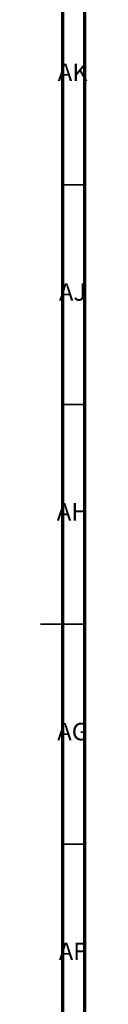
# Model space of a CAD drawing. Units: millimetres. Extents: x 3 to 2746, y 5 to 2745.
# Drawn here: x 2735 to 2746, y 1289 to 1513 of the extents above; entities that cross this region are included whole.
import ezdxf

# ---------------------------------------------------------------- set-up
doc = ezdxf.new("R2010")
doc.units = ezdxf.units.MM
doc.styles.add('SLDTEXTSTYLE0', font='TXT', dxfattribs={"width": 0.75})

msp = doc.modelspace()

# ---------------------------------------------------------------- linework, layer by layer
at = {"color": 5, "linetype": 'Continuous', "lineweight": 70}
for p, q in [((2745, 2745), (2745, 5)), ((2740, 2740), (2740, 10))]:
    msp.add_line(p, q, dxfattribs=at)
at = {"color": 5, "linetype": 'Continuous', "lineweight": 35}
for p, q in [((2740, 1475), (2745, 1475)), ((2740, 1425), (2745, 1425)), ((2745, 1375), (2735, 1375)), ((2740, 1375), (2745, 1375)), ((2740, 1325), (2745, 1325))]:
    msp.add_line(p, q, dxfattribs=at)

# ---------------------------------------------------------------- texts
at = {"color": 7, "linetype": 'Continuous', "lineweight": 0, "char_height": 3.969, "attachment_point": 2, "style": 'SLDTEXTSTYLE0'}
for s, insert in [('AK', (2742.33, 1502.56)), ('AJ', (2742.3, 1452.56)), ('AH', (2742.33, 1402.56)), ('AG', (2742.33, 1352.56)), ('AF', (2742.3, 1302.56))]:
    msp.add_mtext(s, dxfattribs=dict(at, insert=insert))

doc.saveas('drawing.dxf')
